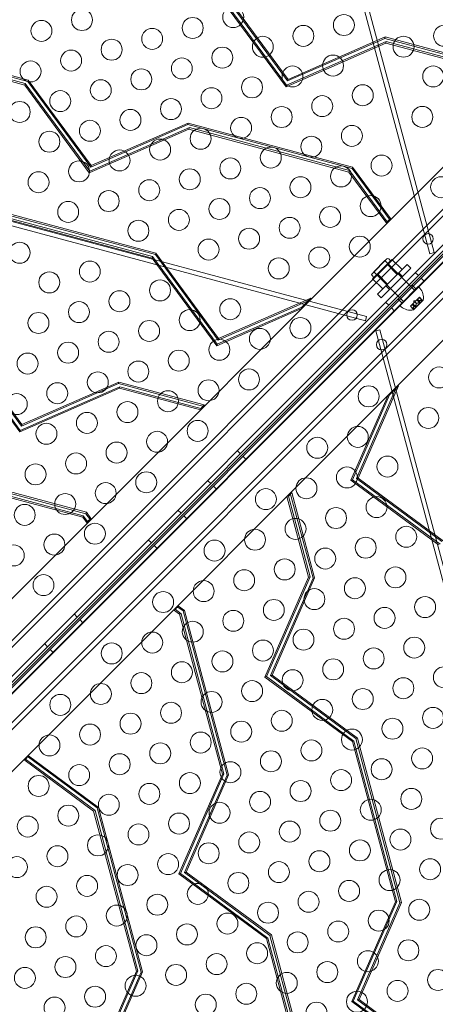
# Model space of a CAD drawing. Extents: x 0 to 1220, y -102 to 399.
# Drawn here: x 942 to 952, y 177 to 200 of the extents above; entities that cross this region are included whole.
import ezdxf

# ---------------------------------------------------------------- set-up
doc = ezdxf.new("R2010")
doc.units = 0
doc.header["$MEASUREMENT"] = 0
doc.header["$PDMODE"] = 64
doc.styles.get("Standard").update_dxf_attribs({"font": 'Helvetica LT 57 Condensed_0.ttf'})
doc.dimstyles.new('FEET-METERS', dxfattribs={"dimtxt": 10, "dimasz": 7, "dimexe": 3, "dimexo": 3, "dimgap": 3, "dimtad": 0, "dimtoh": 1, "dimdec": 1, "dimzin": 3, "dimdsep": 46, "dimlunit": 4, "dimtxsty": 'Standard', "dimcen": 0.09, "dimadec": 0, "dimazin": 0, "dimtfac": 2, "dimtdec": 1, "dimtofl": 0, "dimtmove": 0, "dimatfit": 3, "dimfxl": 1, "dimfrac": 2, "dimtolj": 1, "dimtzin": 3, "dimarcsym": 0})

# ---------------------------------------------------------------- blocks, each defined once
blk = doc.blocks.new('*D121')
at = {"color": 0, "lineweight": -2, "transparency": 16777216}
for p, q in [((769.37, 245.411), (769.37, 386.835)), ((1159.373, 178.295), (1159.373, 386.835)), ((776.37, 383.835), (892.205, 383.835)), ((1152.373, 383.835), (971.497, 383.835))]:
    blk.add_line(p, q, dxfattribs=at)
at = {"color": 0, "lineweight": 0, "transparency": 16777216}
for points in [[(776.37, 385.002), (776.37, 382.668), (769.37, 383.835)], [(1152.373, 385.002), (1152.373, 382.668), (1159.373, 383.835)]]:
    blk.add_solid(points, dxfattribs=at)
at = {"layer": 'Defpoints', "color": 0, "lineweight": 0, "transparency": 16777216}
for p in [(769.37, 383.835), (769.37, 242.411), (1159.373, 175.295)]:
    blk.add_point(p, dxfattribs=at)
at = {"color": 0, "lineweight": 0, "transparency": 16777216, "insert": (931.851, 383.835), "char_height": 10, "attachment_point": 5}
blk.add_mtext('\\A1;32\'-6" [9.9M]', dxfattribs=at)
blk = doc.blocks.new('new block')
at = {"color": 0, "linetype": 'Continuous', "lineweight": 0}
for p, q in [((972.676, 216.236), (934.41, 177.97)), ((971.676, 216.236), (934.776, 179.336)), ((945.749, 216.18), (951.586, 194.396)), ((951.687, 194.423), (945.85, 216.207)), ((973.737, 215.175), (935.471, 176.909)), ((973.737, 214.175), (936.837, 177.275)), ((965.527, 208.924), (935.56, 178.957)), ((966.121, 208.683), (935.801, 178.363)), ((935.864, 178.3), (966.185, 208.62)), ((935.903, 178.612), (965.872, 208.581)), ((966.082, 208.371), (936.113, 178.402)), ((936.458, 178.059), (966.425, 208.026)), ((965.503, 208), (936.512, 179.009)), ((936.607, 178.913), (965.598, 207.905)), ((946.698, 200.546), (948.197, 198.512)), ((948.207, 198.549), (946.708, 200.583)), ((948.16, 198.376), (946.622, 200.463)), ((946.632, 200.5), (948.17, 198.412)), ((942.017, 198.532), (938.104, 199.581)), ((942.008, 198.496), (938.094, 199.545)), ((938.118, 199.435), (941.932, 198.413)), ((938.128, 199.471), (941.942, 198.449)), ((950.536, 199.415), (948.16, 198.376)), ((948.17, 198.412), (950.546, 199.451)), ((948.197, 198.512), (950.512, 199.524)), ((950.522, 199.561), (948.207, 198.549)), ((950.512, 199.524), (950.522, 199.561)), ((950.512, 199.524), (954.024, 198.583)), ((954.034, 198.62), (950.522, 199.561)), ((950.536, 199.415), (950.546, 199.451)), ((953.942, 198.502), (950.536, 199.415)), ((950.546, 199.451), (953.952, 198.538)), ((928.27, 198.636), (950.054, 192.799)), ((950.081, 192.9), (928.297, 198.737)), ((941.932, 198.413), (941.942, 198.449)), ((941.932, 198.413), (943.47, 196.326)), ((941.942, 198.449), (943.48, 196.362)), ((942.008, 198.496), (942.017, 198.532)), ((943.506, 196.462), (942.008, 198.496)), ((943.516, 196.499), (942.017, 198.532)), ((948.16, 198.376), (948.17, 198.412)), ((948.197, 198.512), (948.207, 198.549)), ((945.821, 197.474), (943.506, 196.462)), ((945.831, 197.51), (943.516, 196.499)), ((945.821, 197.474), (945.831, 197.51)), ((949.735, 196.425), (945.821, 197.474)), ((949.745, 196.462), (945.831, 197.51)), ((943.47, 196.326), (945.846, 197.364)), ((943.48, 196.362), (945.855, 197.401)), ((945.846, 197.364), (945.855, 197.401)), ((945.846, 197.364), (949.659, 196.342)), ((945.855, 197.401), (949.669, 196.379)), ((943.47, 196.326), (943.48, 196.362)), ((943.506, 196.462), (943.516, 196.499)), ((949.659, 196.342), (949.669, 196.379)), ((949.659, 196.342), (950.56, 195.12)), ((949.669, 196.379), (950.57, 195.156)), ((949.735, 196.425), (949.745, 196.462)), ((950.639, 195.199), (949.735, 196.425)), ((950.649, 195.235), (949.745, 196.462)), ((941.131, 195.424), (945.045, 194.375)), ((945.054, 194.412), (941.141, 195.46)), ((941.165, 195.35), (944.978, 194.329)), ((944.969, 194.292), (941.155, 195.314)), ((950.56, 195.12), (950.57, 195.156)), ((950.57, 195.156), (950.649, 195.235)), ((950.639, 195.199), (950.649, 195.235)), ((945.045, 194.375), (945.054, 194.412)), ((946.553, 192.378), (945.054, 194.412)), ((951.586, 194.396), (951.687, 194.423)), ((944.969, 194.292), (944.978, 194.329)), ((946.507, 192.205), (944.969, 194.292)), ((944.978, 194.329), (946.517, 192.241)), ((945.045, 194.375), (946.543, 192.342)), ((950.21, 193.921), (950.564, 194.274)), ((950.251, 193.968), (950.516, 194.233)), ((951.224, 193.526), (950.516, 194.233)), ((950.829, 193.921), (950.519, 194.23)), ((950.625, 194.203), (950.568, 194.146)), ((950.652, 194.23), (950.608, 194.274)), ((950.683, 194.261), (950.625, 194.203)), ((950.926, 194.018), (950.683, 194.261)), ((950.958, 193.261), (950.251, 193.968)), ((950.564, 193.655), (950.254, 193.965)), ((950.453, 194.031), (950.338, 193.916)), ((950.343, 193.434), (951.05, 194.142)), ((951.137, 194.055), (950.43, 193.348)), ((950.568, 194.146), (950.453, 194.031)), ((950.811, 193.903), (950.568, 194.146)), ((950.85, 193.942), (950.937, 193.855)), ((951.05, 194.142), (951.137, 194.055)), ((951.241, 193.95), (951.315, 193.877)), ((950.254, 193.832), (950.21, 193.876)), ((950.281, 193.859), (950.223, 193.801)), ((950.466, 193.558), (950.223, 193.801)), ((950.338, 193.916), (950.281, 193.859)), ((950.581, 193.673), (950.338, 193.916)), ((951.451, 193.74), (951.378, 193.813)), ((950.542, 193.634), (950.629, 193.547)), ((950.87, 193.172), (951.312, 193.614)), ((951.16, 193.656), (951.255, 193.561)), ((951.312, 193.614), (951.348, 193.578)), ((946.543, 192.342), (948.744, 193.303)), ((948.754, 193.34), (946.553, 192.378)), ((948.54, 193.126), (948.754, 193.34)), ((948.744, 193.303), (948.754, 193.34)), ((950.343, 193.434), (950.43, 193.348)), ((950.534, 193.243), (950.608, 193.169)), ((950.828, 193.325), (950.923, 193.229)), ((951.23, 193.251), (951.184, 193.206)), ((951.195, 193.058), (951.426, 193.289)), ((951.207, 193.277), (951.203, 193.225)), ((951.207, 193.277), (951.259, 193.281)), ((951.232, 193.254), (951.23, 193.251)), ((951.27, 193.212), (951.23, 193.252)), ((951.278, 193.299), (951.232, 193.254)), ((951.272, 193.214), (951.232, 193.254)), ((951.278, 193.299), (951.288, 193.31)), ((951.343, 193.233), (951.278, 193.299)), ((951.355, 193.227), (951.281, 193.302)), ((951.294, 193.315), (951.288, 193.31)), ((951.354, 193.244), (951.288, 193.31)), ((951.295, 193.317), (951.294, 193.315)), ((951.334, 193.276), (951.294, 193.316)), ((951.335, 193.356), (951.295, 193.317)), ((951.335, 193.277), (951.295, 193.317)), ((951.306, 193.178), (951.42, 193.292)), ((951.335, 193.356), (951.338, 193.36)), ((951.4, 193.29), (951.335, 193.356)), ((951.407, 193.291), (951.338, 193.36)), ((951.407, 193.291), (951.42, 193.292)), ((951.42, 193.292), (951.423, 193.289)), ((948.53, 193.089), (946.507, 192.205)), ((946.517, 192.241), (948.54, 193.126)), ((948.53, 193.089), (948.54, 193.126)), ((950.744, 193.033), (950.671, 193.106)), ((950.87, 193.172), (950.906, 193.136)), ((951.125, 193.146), (951.127, 193.149)), ((951.193, 193.077), (951.125, 193.146)), ((951.167, 193.188), (951.127, 193.149)), ((951.194, 193.084), (951.128, 193.15)), ((951.169, 193.19), (951.167, 193.188)), ((951.207, 193.15), (951.168, 193.189)), ((951.174, 193.196), (951.169, 193.19)), ((951.208, 193.15), (951.169, 193.19)), ((951.174, 193.196), (951.184, 193.206)), ((951.24, 193.13), (951.174, 193.196)), ((951.257, 193.129), (951.182, 193.204)), ((951.251, 193.141), (951.185, 193.206)), ((951.192, 193.064), (951.306, 193.178)), ((951.193, 193.077), (951.192, 193.064)), ((951.192, 193.064), (951.195, 193.062)), ((950.054, 192.799), (950.081, 192.9)), ((950.399, 192.587), (950.299, 192.56)), ((950.299, 192.56), (956.135, 170.776)), ((956.236, 170.803), (950.399, 192.587)), ((941.853, 190.291), (940.354, 192.325)), ((941.863, 190.328), (940.364, 192.361)), ((946.543, 192.342), (946.553, 192.378)), ((940.278, 192.242), (941.816, 190.155)), ((940.288, 192.278), (941.826, 190.191)), ((946.507, 192.205), (946.517, 192.241)), ((941.816, 190.155), (944.192, 191.193)), ((941.826, 190.191), (944.202, 191.23)), ((944.168, 191.303), (941.853, 190.291)), ((944.178, 191.339), (941.863, 190.328)), ((944.168, 191.303), (944.178, 191.339)), ((946.199, 190.759), (944.168, 191.303)), ((946.209, 190.795), (944.178, 191.339)), ((944.192, 191.193), (944.202, 191.23)), ((944.192, 191.193), (946.118, 190.677)), ((944.202, 191.23), (946.128, 190.714)), ((950.804, 191.243), (949.843, 189.042)), ((949.879, 189.052), (950.841, 191.252)), ((950.841, 191.252), (950.627, 191.039)), ((950.804, 191.243), (950.841, 191.252)), ((949.706, 189.006), (950.591, 191.029)), ((950.627, 191.039), (949.743, 189.015)), ((950.591, 191.029), (950.627, 191.039)), ((946.118, 190.677), (946.128, 190.714)), ((946.128, 190.714), (946.209, 190.795)), ((946.199, 190.759), (946.209, 190.795)), ((941.816, 190.155), (941.826, 190.191)), ((941.853, 190.291), (941.863, 190.328)), ((946.998, 189.707), (947.072, 189.634)), ((947.209, 189.497), (947.135, 189.571)), ((939.477, 189.253), (943.391, 188.204)), ((943.401, 188.241), (939.487, 189.289)), ((943.315, 188.121), (939.502, 189.143)), ((939.511, 189.179), (943.325, 188.158)), ((949.706, 189.006), (949.743, 189.015)), ((949.743, 189.015), (951.83, 187.477)), ((949.843, 189.042), (949.879, 189.052)), ((949.843, 189.042), (951.876, 187.543)), ((951.913, 187.553), (949.879, 189.052)), ((946.291, 189), (946.365, 188.927)), ((946.502, 188.79), (946.428, 188.864)), ((951.793, 187.468), (949.706, 189.006)), ((948.178, 188.617), (948.215, 188.626)), ((948.178, 188.617), (948.694, 186.691)), ((948.296, 188.708), (948.215, 188.626)), ((948.215, 188.626), (948.731, 186.701)), ((948.26, 188.698), (948.296, 188.708)), ((948.804, 186.667), (948.26, 188.698)), ((948.841, 186.676), (948.296, 188.708)), ((943.315, 188.121), (943.325, 188.158)), ((943.42, 187.979), (943.315, 188.121)), ((943.325, 188.158), (943.43, 188.016)), ((943.391, 188.204), (943.401, 188.241)), ((943.391, 188.204), (943.499, 188.058)), ((943.508, 188.095), (943.401, 188.241)), ((943.43, 188.016), (943.508, 188.095)), ((943.499, 188.058), (943.508, 188.095)), ((945.584, 188.293), (945.658, 188.22)), ((945.794, 188.083), (945.721, 188.157)), ((943.42, 187.979), (943.43, 188.016)), ((944.877, 187.586), (944.951, 187.513)), ((945.087, 187.376), (945.014, 187.45)), ((948.694, 186.691), (947.656, 184.315)), ((948.731, 186.701), (947.692, 184.325)), ((947.792, 184.352), (948.804, 186.667)), ((947.829, 184.362), (948.841, 186.676)), ((948.694, 186.691), (948.731, 186.701)), ((948.804, 186.667), (948.841, 186.676)), ((945.596, 186.007), (945.517, 185.928)), ((945.559, 185.998), (945.596, 186.007)), ((945.559, 185.998), (945.705, 185.89)), ((945.742, 185.9), (945.596, 186.007)), ((943.109, 185.818), (943.183, 185.745)), ((945.48, 185.919), (945.517, 185.928)), ((945.622, 185.814), (945.48, 185.919)), ((945.517, 185.928), (945.659, 185.824)), ((945.622, 185.814), (945.659, 185.824)), ((946.644, 182), (945.622, 185.814)), ((945.659, 185.824), (946.681, 182.01)), ((945.705, 185.89), (945.742, 185.9)), ((945.705, 185.89), (946.754, 181.976)), ((946.79, 181.986), (945.742, 185.9)), ((943.32, 185.608), (943.246, 185.682)), ((942.402, 185.111), (942.476, 185.038)), ((942.612, 184.901), (942.539, 184.975)), ((947.656, 184.315), (947.692, 184.325)), ((947.692, 184.325), (949.779, 182.787)), ((947.792, 184.352), (947.829, 184.362)), ((949.826, 182.853), (947.792, 184.352)), ((949.863, 182.863), (947.829, 184.362)), ((947.656, 184.315), (949.743, 182.777)), ((949.743, 182.777), (949.779, 182.787)), ((949.743, 182.777), (950.765, 178.963)), ((949.779, 182.787), (950.801, 178.973)), ((949.826, 182.853), (949.863, 182.863)), ((950.875, 178.939), (949.826, 182.853)), ((950.911, 178.949), (949.863, 182.863)), ((941.91, 182.348), (941.947, 182.358)), ((941.91, 182.348), (943.572, 181.124)), ((942.025, 182.437), (941.947, 182.358)), ((941.947, 182.358), (943.609, 181.133)), ((941.989, 182.427), (942.025, 182.437)), ((943.655, 181.199), (941.989, 182.427)), ((943.692, 181.209), (942.025, 182.437)), ((945.606, 179.625), (946.644, 182)), ((946.681, 182.01), (945.642, 179.635)), ((946.754, 181.976), (945.742, 179.661)), ((945.779, 179.671), (946.79, 181.986)), ((946.644, 182), (946.681, 182.01)), ((946.754, 181.976), (946.79, 181.986)), ((943.572, 181.124), (943.609, 181.133)), ((943.572, 181.124), (944.594, 177.31)), ((943.609, 181.133), (944.63, 177.32)), ((943.655, 181.199), (943.692, 181.209)), ((944.704, 177.286), (943.655, 181.199)), ((944.74, 177.295), (943.692, 181.209)), ((945.606, 179.625), (945.642, 179.635)), ((945.642, 179.635), (947.729, 178.096)), ((945.742, 179.661), (945.779, 179.671)), ((945.742, 179.661), (947.776, 178.163)), ((947.812, 178.172), (945.779, 179.671)), ((947.693, 178.087), (945.606, 179.625)), ((950.765, 178.963), (949.727, 176.588)), ((950.801, 178.973), (949.763, 176.598)), ((949.863, 176.624), (950.875, 178.939)), ((949.899, 176.634), (950.911, 178.949)), ((950.765, 178.963), (950.801, 178.973)), ((950.875, 178.939), (950.911, 178.949)), ((947.693, 178.087), (947.729, 178.096)), ((948.715, 174.273), (947.693, 178.087)), ((947.729, 178.096), (948.751, 174.283)), ((947.776, 178.163), (947.812, 178.172)), ((947.776, 178.163), (948.825, 174.249)), ((948.861, 174.259), (947.812, 178.172)), ((944.594, 177.31), (943.767, 175.418)), ((944.63, 177.32), (943.804, 175.428)), ((943.875, 175.389), (944.704, 177.286)), ((943.911, 175.399), (944.74, 177.295)), ((944.594, 177.31), (944.63, 177.32)), ((944.704, 177.286), (944.74, 177.295)), ((949.727, 176.588), (949.763, 176.598)), ((949.727, 176.588), (951.814, 175.05)), ((949.763, 176.598), (951.85, 175.059)), ((949.863, 176.624), (949.899, 176.634)), ((951.897, 175.126), (949.863, 176.624)), ((951.933, 175.135), (949.899, 176.634))]:
    blk.add_line(p, q, dxfattribs=at)
for centre, radius in [((946.9, 200.033), 0.25), ((943.296, 199.964), 0.25), ((949.539, 199.844), 0.25), ((942.33, 199.705), 0.25), ((945.935, 199.774), 0.25), ((948.573, 199.585), 0.25), ((951.926, 199.587), 0.25), ((944.969, 199.515), 0.25), ((947.607, 199.326), 0.25), ((950.96, 199.328), 0.25), ((944.003, 199.257), 0.25), ((943.037, 198.998), 0.25), ((946.641, 199.067), 0.25), ((949.28, 198.878), 0.25), ((942.071, 198.739), 0.25), ((945.676, 198.809), 0.25), ((948.314, 198.619), 0.25), ((951.667, 198.621), 0.25), ((944.71, 198.55), 0.25), ((943.744, 198.291), 0.25), ((947.349, 198.36), 0.25), ((949.988, 198.171), 0.25), ((942.778, 198.032), 0.25), ((946.383, 198.102), 0.25), ((949.022, 197.912), 0.25), ((941.812, 197.773), 0.25), ((945.417, 197.843), 0.25), ((944.451, 197.584), 0.25), ((948.056, 197.653), 0.25), ((951.408, 197.655), 0.25), ((943.485, 197.325), 0.25), ((947.09, 197.394), 0.25), ((949.729, 197.205), 0.25), ((942.519, 197.066), 0.25), ((946.124, 197.136), 0.25), ((945.158, 196.877), 0.25), ((948.763, 196.946), 0.25), ((944.192, 196.618), 0.25), ((947.797, 196.687), 0.25), ((943.226, 196.359), 0.25), ((946.831, 196.428), 0.25), ((950.436, 196.498), 0.25), ((942.26, 196.1), 0.25), ((945.865, 196.17), 0.25), ((949.47, 196.239), 0.25), ((944.899, 195.911), 0.25), ((948.504, 195.98), 0.25), ((951.856, 195.982), 0.25), ((943.933, 195.652), 0.25), ((947.538, 195.721), 0.25), ((942.967, 195.393), 0.25), ((946.572, 195.463), 0.25), ((950.177, 195.532), 0.25), ((945.606, 195.204), 0.25), ((949.211, 195.273), 0.25), ((944.64, 194.945), 0.25), ((948.245, 195.014), 0.25), ((947.279, 194.755), 0.25), ((951.545, 194.751), 0.125), ((941.81, 194.421), 0.25), ((946.313, 194.497), 0.25), ((949.918, 194.566), 0.25), ((948.952, 194.307), 0.25), ((943.483, 193.973), 0.25), ((947.986, 194.048), 0.25), ((942.517, 193.714), 0.25), ((945.156, 193.524), 0.25), ((944.19, 193.265), 0.25), ((943.224, 193.007), 0.25), ((946.829, 193.076), 0.25), ((942.259, 192.748), 0.25), ((945.863, 192.817), 0.25), ((949.733, 192.939), 0.125), ((944.897, 192.558), 0.25), ((948.502, 192.628), 0.25), ((943.931, 192.299), 0.25), ((947.536, 192.369), 0.25), ((946.57, 192.11), 0.25), ((950.44, 192.232), 0.125), ((942.965, 192.041), 0.25), ((945.604, 191.851), 0.25), ((942, 191.782), 0.25), ((944.639, 191.592), 0.25), ((947.277, 191.403), 0.25), ((951.808, 191.451), 0.25), ((943.673, 191.334), 0.25), ((946.312, 191.144), 0.25), ((942.707, 191.075), 0.25), ((945.346, 190.885), 0.25), ((950.129, 191.001), 0.25), ((941.741, 190.816), 0.25), ((944.38, 190.626), 0.25), ((951.549, 190.485), 0.25), ((943.414, 190.368), 0.25), ((946.053, 190.178), 0.25), ((942.448, 190.109), 0.25), ((949.87, 190.035), 0.25), ((945.087, 189.919), 0.25), ((948.904, 189.776), 0.25), ((944.121, 189.661), 0.25), ((943.155, 189.402), 0.25), ((950.577, 189.328), 0.25), ((942.189, 189.143), 0.25), ((949.611, 189.069), 0.25), ((944.828, 188.953), 0.25), ((948.645, 188.81), 0.25), ((943.862, 188.695), 0.25), ((947.679, 188.552), 0.25), ((942.896, 188.436), 0.25), ((950.318, 188.362), 0.25), ((941.931, 188.177), 0.25), ((949.352, 188.103), 0.25), ((948.386, 187.844), 0.25), ((943.604, 187.729), 0.25), ((951.025, 187.655), 0.25), ((942.638, 187.47), 0.25), ((947.42, 187.586), 0.25), ((950.059, 187.396), 0.25), ((941.672, 187.211), 0.25), ((946.455, 187.327), 0.25), ((949.094, 187.137), 0.25), ((948.128, 186.879), 0.25), ((950.767, 186.689), 0.25), ((942.379, 186.504), 0.25), ((947.162, 186.62), 0.25), ((949.801, 186.43), 0.25), ((946.196, 186.361), 0.25), ((945.23, 186.102), 0.25), ((948.835, 186.171), 0.25), ((951.474, 185.982), 0.25), ((947.869, 185.913), 0.25), ((950.508, 185.723), 0.25), ((946.903, 185.654), 0.25), ((945.937, 185.395), 0.25), ((949.542, 185.464), 0.25), ((944.971, 185.137), 0.25), ((948.576, 185.206), 0.25), ((951.215, 185.016), 0.25), ((944.005, 184.878), 0.25), ((947.61, 184.947), 0.25), ((946.644, 184.688), 0.25), ((950.249, 184.758), 0.25), ((945.678, 184.429), 0.25), ((949.283, 184.499), 0.25), ((951.922, 184.309), 0.25), ((944.712, 184.171), 0.25), ((948.317, 184.24), 0.25), ((943.746, 183.912), 0.25), ((947.351, 183.981), 0.25), ((950.956, 184.05), 0.25), ((942.78, 183.653), 0.25), ((946.385, 183.722), 0.25), ((949.99, 183.792), 0.25), ((945.419, 183.463), 0.25), ((949.024, 183.533), 0.25), ((944.453, 183.205), 0.25), ((948.058, 183.274), 0.25), ((951.663, 183.343), 0.25), ((943.488, 182.946), 0.25), ((947.092, 183.015), 0.25), ((950.697, 183.085), 0.25), ((942.522, 182.687), 0.25), ((946.126, 182.756), 0.25), ((949.731, 182.826), 0.25), ((945.161, 182.498), 0.25), ((948.765, 182.567), 0.25), ((944.195, 182.239), 0.25), ((947.8, 182.308), 0.25), ((951.404, 182.377), 0.25), ((943.229, 181.98), 0.25), ((946.834, 182.049), 0.25), ((950.438, 182.119), 0.25), ((945.868, 181.79), 0.25), ((949.473, 181.86), 0.25), ((942.263, 181.721), 0.25), ((944.902, 181.532), 0.25), ((948.507, 181.601), 0.25), ((943.936, 181.273), 0.25), ((947.541, 181.342), 0.25), ((951.146, 181.412), 0.25), ((946.575, 181.083), 0.25), ((950.18, 181.153), 0.25), ((942.97, 181.014), 0.25), ((945.609, 180.825), 0.25), ((949.214, 180.894), 0.25), ((942.004, 180.755), 0.25), ((944.643, 180.566), 0.25), ((948.248, 180.635), 0.25), ((951.853, 180.704), 0.25), ((947.282, 180.376), 0.25), ((950.887, 180.446), 0.25), ((943.677, 180.307), 0.25), ((946.316, 180.117), 0.25), ((949.921, 180.187), 0.25), ((942.711, 180.048), 0.25), ((945.35, 179.859), 0.25), ((948.955, 179.928), 0.25), ((941.745, 179.789), 0.25), ((947.989, 179.669), 0.25), ((951.594, 179.738), 0.25), ((944.384, 179.6), 0.25), ((947.023, 179.41), 0.25), ((950.628, 179.48), 0.25), ((943.418, 179.341), 0.25), ((946.057, 179.151), 0.25), ((949.662, 179.221), 0.25), ((942.452, 179.082), 0.25), ((948.696, 178.962), 0.25), ((945.091, 178.893), 0.25), ((947.73, 178.703), 0.25), ((951.335, 178.773), 0.25), ((944.125, 178.634), 0.25), ((946.764, 178.444), 0.25), ((950.369, 178.514), 0.25), ((943.159, 178.375), 0.25), ((949.403, 178.255), 0.25), ((942.193, 178.116), 0.25), ((945.798, 178.186), 0.25), ((948.437, 177.996), 0.25), ((944.832, 177.927), 0.25), ((951.076, 177.807), 0.25), ((943.866, 177.668), 0.25), ((947.471, 177.737), 0.25), ((950.11, 177.548), 0.25), ((942.901, 177.409), 0.25), ((946.505, 177.478), 0.25), ((949.144, 177.289), 0.25), ((941.935, 177.15), 0.25), ((945.539, 177.22), 0.25), ((951.783, 177.1), 0.25), ((944.574, 176.961), 0.25), ((948.178, 177.03), 0.25), ((950.817, 176.841), 0.25), ((943.608, 176.702), 0.25), ((947.213, 176.771), 0.25), ((949.851, 176.582), 0.25), ((942.642, 176.443), 0.25), ((946.247, 176.513), 0.25), ((948.886, 176.323), 0.25)]:
    blk.add_circle(centre, radius, dxfattribs=at)
for centre, radius, start, end in [((950.586, 194.252), 0.0312, 45, 135), ((950.232, 193.899), 0.0312, 135, 225), ((951.108, 193.358), 0.326, 348.1231, 42.4171), ((951.424, 193.291), 0.0025, 225, 315), ((951.424, 193.291), 0.0025, 315, 348.1231), ((951.127, 193.377), 0.326, 227.5829, 281.8769), ((951.193, 193.06), 0.0025, 281.8769, 315), ((951.193, 193.06), 0.0025, 315, 45)]:
    blk.add_arc(centre, radius, start, end, dxfattribs=at)
for points, weights in [([(951.343, 193.233), (951.298, 193.226), (951.272, 193.214)], [1.06120691497, 1.21890298912, 1.29071555247]), ([(951.273, 193.215), (951.299, 193.226), (951.345, 193.233)], [1.2877924798, 1.2144124615, 1.05685445761]), ([(951.354, 193.244), (951.338, 193.267), (951.334, 193.276)], [1.06120691497, 1.21890298912, 1.29071555247]), ([(951.334, 193.276), (951.339, 193.266), (951.355, 193.243)], [1.2877924798, 1.2144124615, 1.05685445761]), ([(951.4, 193.29), (951.358, 193.286), (951.335, 193.277)], [1.06120691497, 1.21890298912, 1.29071555247]), ([(951.336, 193.278), (951.359, 193.286), (951.402, 193.29)], [1.2877924798, 1.2144124615, 1.05685445761]), ([(951.194, 193.084), (951.198, 193.126), (951.207, 193.15)], [1.06120691497, 1.21890298912, 1.29071555247]), ([(951.207, 193.149), (951.198, 193.125), (951.194, 193.082)], [1.2877924798, 1.2144124615, 1.05685445761]), ([(951.208, 193.15), (951.218, 193.145), (951.241, 193.129)], [1.2877924798, 1.2144124615, 1.05685445761]), ([(951.24, 193.13), (951.218, 193.146), (951.208, 193.15)], [1.06120691497, 1.21890298912, 1.29071555247]), ([(951.251, 193.141), (951.258, 193.186), (951.27, 193.212)], [1.06120691497, 1.21890298912, 1.29071555247]), ([(951.269, 193.211), (951.258, 193.185), (951.251, 193.139)], [1.2877924798, 1.2144124615, 1.05685445761])]:
    blk.add_rational_spline(points, weights, degree=2, dxfattribs=at)
for points, knots in [([(951.334, 193.276), (951.334, 193.276), (951.334, 193.276), (951.334, 193.276), (951.334, 193.276), (951.334, 193.277), (951.334, 193.277), (951.335, 193.277)], [0.006463967, 0.006463967, 0.006463967, 0.006463967, 0.007125803, 0.007125803, 0.009029787, 0.009029787, 0.010339612, 0.010339612, 0.010339612, 0.010339612]), ([(951.336, 193.278), (951.335, 193.277), (951.335, 193.277), (951.335, 193.277), (951.335, 193.277), (951.335, 193.277)], [0.006463967, 0.006463967, 0.006463967, 0.006463967, 0.007125803, 0.007125803, 0.007719964, 0.007719964, 0.007719964, 0.007719964]), ([(951.343, 193.233), (951.344, 193.233), (951.345, 193.233), (951.347, 193.234), (951.349, 193.234), (951.351, 193.235), (951.351, 193.236), (951.353, 193.237), (951.353, 193.237), (951.354, 193.238), (951.354, 193.238), (951.355, 193.239), (951.355, 193.24), (951.355, 193.241), (951.355, 193.242), (951.355, 193.243), (951.355, 193.243), (951.355, 193.243)], [0.0073004, 0.0073004, 0.0073004, 0.0073004, 0.0099493, 0.0099493, 0.01418279, 0.01418279, 0.01629953, 0.01629953, 0.01841627, 0.01841627, 0.02053302, 0.02053302, 0.02264976, 0.02264976, 0.02688325, 0.02688325, 0.0280708, 0.0280708, 0.0280708, 0.0280708]), ([(951.4, 193.29), (951.401, 193.29), (951.402, 193.29), (951.404, 193.291), (951.405, 193.291), (951.406, 193.291), (951.406, 193.291), (951.407, 193.291), (951.407, 193.291), (951.407, 193.291)], [0.0073004, 0.0073004, 0.0073004, 0.0073004, 0.0099493, 0.0099493, 0.01418279, 0.01418279, 0.01629953, 0.01629953, 0.01841627, 0.01841627, 0.01841627, 0.01841627]), ([(951.193, 193.077), (951.193, 193.077), (951.193, 193.077), (951.193, 193.078), (951.193, 193.078), (951.194, 193.079), (951.194, 193.08), (951.194, 193.082), (951.194, 193.082), (951.194, 193.082)], [0.018416274, 0.018416274, 0.018416274, 0.018416274, 0.020533017, 0.020533017, 0.02264976, 0.02264976, 0.026883246, 0.026883246, 0.028070805, 0.028070805, 0.028070805, 0.028070805]), ([(951.207, 193.149), (951.207, 193.149), (951.207, 193.149), (951.207, 193.15), (951.207, 193.15), (951.208, 193.15), (951.208, 193.15), (951.208, 193.15)], [0.006463967, 0.006463967, 0.006463967, 0.006463967, 0.007125803, 0.007125803, 0.009029787, 0.009029787, 0.010339612, 0.010339612, 0.010339612, 0.010339612]), ([(951.208, 193.15), (951.208, 193.15), (951.208, 193.15), (951.208, 193.15), (951.208, 193.15), (951.208, 193.15)], [0.006463967, 0.006463967, 0.006463967, 0.006463967, 0.007125803, 0.007125803, 0.007719964, 0.007719964, 0.007719964, 0.007719964]), ([(951.24, 193.13), (951.241, 193.13), (951.241, 193.129), (951.242, 193.129), (951.243, 193.129), (951.244, 193.129), (951.245, 193.129), (951.246, 193.13), (951.246, 193.13), (951.247, 193.131), (951.248, 193.132), (951.248, 193.133), (951.249, 193.133), (951.25, 193.135), (951.25, 193.137), (951.251, 193.138), (951.251, 193.139), (951.251, 193.139)], [0.0073004, 0.0073004, 0.0073004, 0.0073004, 0.0099493, 0.0099493, 0.01418279, 0.01418279, 0.01629953, 0.01629953, 0.01841627, 0.01841627, 0.02053302, 0.02053302, 0.02264976, 0.02264976, 0.02688325, 0.02688325, 0.0280708, 0.0280708, 0.0280708, 0.0280708]), ([(951.269, 193.211), (951.269, 193.212), (951.269, 193.212), (951.27, 193.212), (951.27, 193.213), (951.271, 193.214), (951.271, 193.214), (951.272, 193.214)], [0.006463967, 0.006463967, 0.006463967, 0.006463967, 0.007125803, 0.007125803, 0.009029787, 0.009029787, 0.010339612, 0.010339612, 0.010339612, 0.010339612]), ([(951.273, 193.215), (951.273, 193.215), (951.272, 193.215), (951.272, 193.214), (951.272, 193.214), (951.272, 193.214)], [0.006463967, 0.006463967, 0.006463967, 0.006463967, 0.007125803, 0.007125803, 0.007719964, 0.007719964, 0.007719964, 0.007719964])]:
    blk.add_open_spline(points, degree=3, knots=knots, dxfattribs=at)
for points in [[(951.354, 193.244), (951.354, 193.244), (951.354, 193.243), (951.355, 193.243)], [(951.194, 193.084), (951.194, 193.083), (951.194, 193.083), (951.194, 193.082)], [(951.251, 193.141), (951.251, 193.14), (951.251, 193.14), (951.251, 193.139)]]:
    blk.add_open_spline(points, degree=3, dxfattribs=at)
blk = doc.blocks.new('b505256')
at = {"lineweight": 0}
blk.add_blockref('new block', (439.719, 361.197), dxfattribs=at)

msp = doc.modelspace()

# ---------------------------------------------------------------- block references
at = {"lineweight": 0}
msp.add_blockref('b505256', (-439.719, -361.197), dxfattribs=at)

# ---------------------------------------------------------------- dimensions: what is measured, and where the dimension line sits
dim = msp.add_linear_dim(base=(769.37, 383.835), p1=(1159.373, 175.295), p2=(769.37, 242.411), dimstyle='FEET-METERS', dxfattribs=at)
dim.commit()
dim.dimension.update_dxf_attribs({"geometry": '*D121', "text_midpoint": (931.851, 383.835), "dimtype": 160})

doc.saveas('drawing.dxf')
